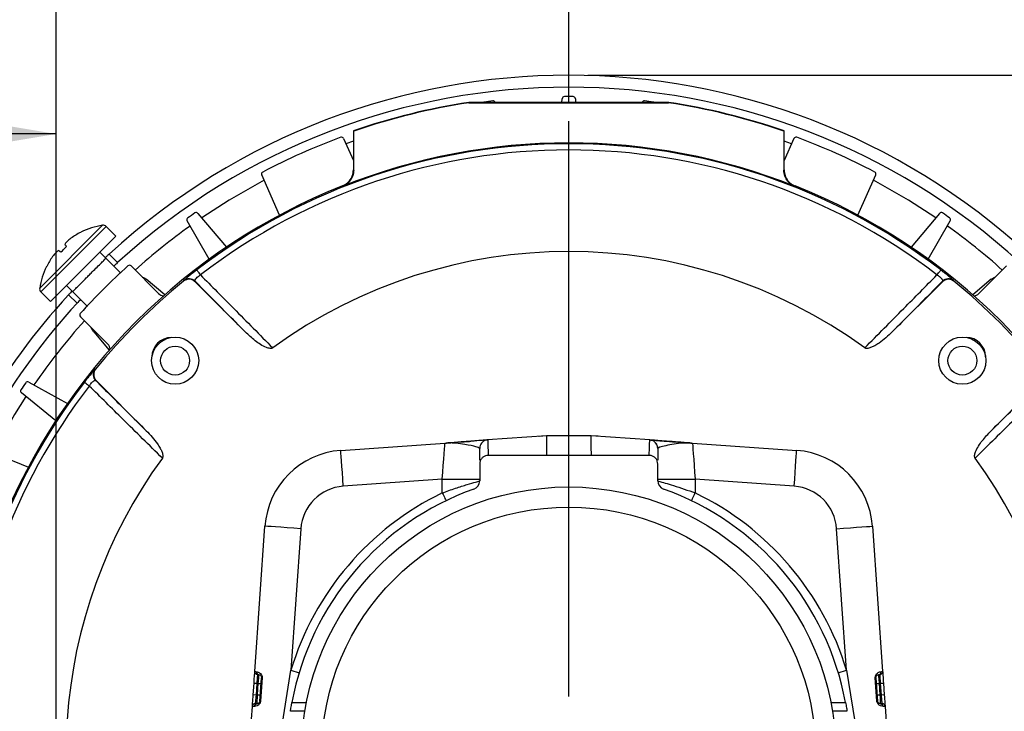
# Model space of a CAD drawing. Extents: x 0.2 to 21.7, y 0.2 to 16.8.
# Drawn here: x 17.6 to 20.2, y 9.3 to 11.1 of the extents above; entities that cross this region are included whole.
import ezdxf

# ---------------------------------------------------------------- set-up
doc = ezdxf.new("R2010")
doc.units = 0
doc.header["$MEASUREMENT"] = 0
doc.layers.get('0').update_dxf_attribs({"linetype": 'CONTINUOUS'})
doc.layers.add('OBJECT', color=7, linetype='CONTINUOUS')
doc.styles.add('SLDTEXTSTYLE2', font='TXT', dxfattribs={"width": 0.7})
doc.dimstyles.new('SLDDIMSTYLE0', dxfattribs={"dimtxt": 0.126628, "dimasz": 0.156, "dimexe": 0, "dimexo": 0.0625, "dimgap": 0.031657, "dimtad": 0, "dimtih": 1, "dimtoh": 1, "dimdec": 3, "dimlfac": 1.333333, "dimrnd": 1e-09, "dimzin": 12, "dimtxsty": 'SLDTEXTSTYLE2', "dimsah": 1, "dimcen": 0.09, "dimazin": 3, "dimtol": 1, "dimtp": 0.051, "dimtm": 0.051, "dimtfac": 1, "dimtdec": 3, "dimtofl": 0, "dimtmove": 0, "dimatfit": 3, "dimtolj": 1})
doc.dimstyles.new('SLDDIMSTYLE2', dxfattribs={"dimtxt": 0.126628, "dimasz": 0.156, "dimexe": 0, "dimexo": 0.0625, "dimgap": 0.031657, "dimtad": 0, "dimtih": 1, "dimtoh": 1, "dimlfac": 1.333333, "dimrnd": 1e-09, "dimzin": 4, "dimtxsty": 'SLDTEXTSTYLE2', "dimsah": 1, "dimcen": 0.09, "dimazin": 3, "dimtol": 1, "dimtp": 0.03, "dimtm": 0.03, "dimtfac": 1, "dimtofl": 0, "dimtmove": 0, "dimatfit": 3, "dimtolj": 1})
doc.dimstyles.new('SLDDIMSTYLE5', dxfattribs={"dimtxt": 0.126628, "dimasz": 0.156, "dimexe": 0, "dimexo": 0.0625, "dimgap": 0.031657, "dimtad": 0, "dimtih": 1, "dimtoh": 1, "dimdec": 3, "dimlfac": 1.333333, "dimrnd": 1e-09, "dimzin": 12, "dimtxsty": 'SLDTEXTSTYLE2', "dimsah": 1, "dimcen": 0.09, "dimazin": 3, "dimtfac": 1, "dimtdec": 3, "dimtofl": 0, "dimtmove": 0, "dimatfit": 3, "dimtolj": 1, "dimtzin": 12})
doc.dimstyles.new('SLDDIMSTYLE6', dxfattribs={"dimtxt": 0.126628, "dimasz": 0.156, "dimexe": 0, "dimexo": 0.0625, "dimgap": 0.031657, "dimtad": 0, "dimtih": 1, "dimtoh": 1, "dimlfac": 1.333333, "dimrnd": 1e-09, "dimzin": 12, "dimtxsty": 'SLDTEXTSTYLE2', "dimsah": 1, "dimcen": 0.09, "dimazin": 3, "dimtfac": 1, "dimtofl": 0, "dimtmove": 0, "dimatfit": 3, "dimtolj": 1, "dimtzin": 12})

# ---------------------------------------------------------------- blocks, each defined once
blk = doc.blocks.new('_D')
at = {"layer": 'OBJECT'}
for p, q in [((17.725, 8.5791), (17.725, 12.1918)), ((20.401, 8.5755), (20.401, 12.1918)), ((17.725, 12.0668), (18.5154, 12.0668)), ((20.401, 12.0668), (19.6422, 12.0668))]:
    blk.add_line(p, q, dxfattribs=at)
for points in [[(17.725, 12.0668), (17.881, 12.0408), (17.881, 12.0928)], [(20.401, 12.0668), (20.245, 12.0928), (20.245, 12.0408)]]:
    blk.add_solid(points, dxfattribs=at)
at = {"layer": 'OBJECT', "char_height": 0.125, "attachment_point": 1, "style": 'SLDTEXTSTYLE2'}
for s, insert in [('±.051', (19.0789, 12.1281)), ('3.568', (18.5779, 12.1281))]:
    blk.add_mtext(s, dxfattribs=dict(at, insert=insert))
blk = doc.blocks.new('_D_2')
at = {"layer": 'OBJECT'}
for p, q in [((16.6, 8.2576), (16.6, 10.9429)), ((17.725, 8.5791), (17.725, 10.9429)), ((16.6, 10.8179), (16.4334, 10.8179)), ((17.725, 10.8179), (16.6, 10.8179))]:
    blk.add_line(p, q, dxfattribs=at)
for points in [[(16.6, 10.8179), (16.756, 10.7919), (16.756, 10.8439)], [(17.725, 10.8179), (17.569, 10.8439), (17.569, 10.7919)]]:
    blk.add_solid(points, dxfattribs=at)
at = {"layer": 'OBJECT', "char_height": 0.125, "attachment_point": 1, "style": 'SLDTEXTSTYLE2'}
for s, insert in [('1.50', (15.5693, 10.8792)), ('±.03', (15.9701, 10.8792))]:
    blk.add_mtext(s, dxfattribs=dict(at, insert=insert))
blk = doc.blocks.new('_D_6')
at = {"layer": 'OBJECT'}
for p, q in [((17.725, 8.5791), (17.725, 11.7521)), ((19.063, 10.9011), (19.063, 11.7521)), ((17.725, 11.6271), (18.1267, 11.6271)), ((19.063, 11.6271), (18.675, 11.6271))]:
    blk.add_line(p, q, dxfattribs=at)
for centre, start, end in [((18.3501, 11.6146), 153.4349, 206.5651), ((18.4517, 11.6146), 333.4349, 26.5651)]:
    blk.add_arc(centre, 0.2233, start, end, dxfattribs=at)
for points in [[(17.725, 11.6271), (17.881, 11.6011), (17.881, 11.6531)], [(19.063, 11.6271), (18.907, 11.6531), (18.907, 11.6011)]]:
    blk.add_solid(points, dxfattribs=at)
at = {"layer": 'OBJECT', "insert": (18.1503, 11.6758, 0.8507), "char_height": 0.125, "attachment_point": 1, "style": 'SLDTEXTSTYLE2'}
blk.add_mtext('1.784', dxfattribs=at)
blk = doc.blocks.new('_D_7')
at = {"layer": 'OBJECT'}
for p, q in [((19.113, 10.9713), (21.1922, 10.9713)), ((21.0672, 10.9713), (21.0672, 8.7222)), ((21.0672, 6.7433), (21.0672, 8.4974)), ((20.5197, 6.7433), (21.1922, 6.7433))]:
    blk.add_line(p, q, dxfattribs=at)
for centre, start, end in [((21.0665, 8.5972), 153.4349, 206.5651), ((21.0679, 8.5972), 333.4349, 26.5651)]:
    blk.add_arc(centre, 0.2233, start, end, dxfattribs=at)
for points in [[(21.0672, 10.9713), (21.0412, 10.8153), (21.0932, 10.8153)], [(21.0672, 6.7433), (21.0932, 6.8993), (21.0412, 6.8993)]]:
    blk.add_solid(points, dxfattribs=at)
at = {"layer": 'OBJECT', "insert": (20.8667, 8.6585, 0.8507), "char_height": 0.125, "attachment_point": 1, "style": 'SLDTEXTSTYLE2'}
blk.add_mtext('5.64', dxfattribs=at)
blk = doc.blocks.new('SW_CENTERMARKSYMBOL_0')
at = {"layer": 'OBJECT', "color": 0}
blk.add_line((0, 0.15), (0, 1.6531), dxfattribs=at)

msp = doc.modelspace()

# ---------------------------------------------------------------- linework, layer by layer
at = {"color": 7, "linetype": 'CONTINUOUS'}
for p, q in [((18.802197, 10.899388), (18.802122, 10.90037)), ((19.323895, 10.90037), (18.802122, 10.90037)), ((18.802197, 10.899388), (19.32382, 10.899388)), ((19.044934, 10.90037), (19.045781, 10.910053)), ((19.080236, 10.910053), (19.081083, 10.90037)), ((19.32382, 10.899388), (19.323895, 10.90037)), ((18.501687, 10.825161), (18.500705, 10.825861)), ((18.500705, 10.825861), (18.500705, 10.723953)), ((18.501687, 10.723287), (18.501687, 10.825161)), ((19.62433, 10.825161), (19.625312, 10.825861)), ((19.62433, 10.825161), (19.62433, 10.723287)), ((19.625312, 10.723953), (19.625312, 10.825861)), ((18.475229, 10.805896), (18.500705, 10.748677)), ((19.650788, 10.805896), (19.625312, 10.748677)), ((18.308187, 10.605768), (18.26146, 10.71072)), ((19.81783, 10.605768), (19.864558, 10.71072)), ((18.473314, 10.681476), (18.47235, 10.682149)), ((19.653668, 10.682149), (19.652703, 10.681476)), ((18.124619, 10.490663), (18.066942, 10.590562)), ((18.095165, 10.610324), (18.169314, 10.521958)), ((20.030852, 10.610324), (19.956703, 10.521958)), ((20.001398, 10.490663), (20.059075, 10.590562)), ((17.880903, 10.550939), (17.855855, 10.575987)), ((17.880903, 10.550939), (17.710137, 10.380172)), ((17.893579, 10.454354), (17.854858, 10.493074)), ((17.863304, 10.503837), (17.885492, 10.481649)), ((17.920678, 10.472979), (17.992509, 10.401149)), ((20.205339, 10.472979), (20.133508, 10.401149)), ((18.008333, 10.397666), (17.960171, 10.438079)), ((20.165847, 10.438079), (20.117684, 10.397666)), ((20.165847, 10.438079), (20.176917, 10.444557)), ((18.087746, 10.432868), (18.087682, 10.431616)), ((18.087682, 10.431616), (18.218525, 10.300773)), ((19.907493, 10.300773), (20.038335, 10.431616)), ((20.038335, 10.431616), (20.038271, 10.432868)), ((17.685088, 10.40522), (17.710137, 10.380172)), ((17.757238, 10.397771), (17.779426, 10.375583)), ((17.768001, 10.406217), (17.806721, 10.367496)), ((17.859927, 10.268566), (17.788096, 10.340397)), ((17.822996, 10.300905), (17.816518, 10.311975)), ((17.822996, 10.300905), (17.863409, 10.252742)), ((17.653341, 10.169679), (17.754232, 10.113754)), ((17.82946, 10.173393), (17.828207, 10.173329)), ((17.960302, 10.042551), (17.82946, 10.173393)), ((20.296558, 10.173393), (20.165715, 10.042551)), ((17.723722, 10.06852), (17.634075, 10.141115)), ((19.004949, 10.029488), (18.851355, 10.018548)), ((19.121068, 10.029529), (19.004949, 10.029529)), ((19.274658, 10.01858), (19.121068, 10.029529)), ((19.139828, 10.027869), (19.121594, 10.029356)), ((18.467954, 9.990997), (18.739808, 10.010003)), ((18.798997, 10.014141), (18.74353, 10.010263)), ((18.850058, 10.018477), (18.851342, 10.018609)), ((19.274715, 10.018606), (19.275576, 10.018524)), ((19.382858, 10.010237), (19.377389, 10.010619)), ((19.386209, 10.010003), (19.658064, 9.990997)), ((17.545439, 9.990641), (17.652394, 9.947429)), ((19.004884, 9.978067), (18.853009, 9.978067)), ((19.121134, 9.978067), (19.004884, 9.978067)), ((19.273009, 9.978067), (19.121134, 9.978067)), ((18.830509, 9.955566), (18.830509, 9.911356)), ((19.295509, 9.911356), (19.295509, 9.955566)), ((18.733009, 9.915549), (18.474492, 9.897475)), ((18.733009, 9.915549), (18.830509, 9.915549)), ((18.733009, 9.879907), (18.733009, 9.915549)), ((19.295509, 9.915549), (19.393009, 9.915549)), ((19.393009, 9.915549), (19.393009, 9.879907)), ((19.651525, 9.897475), (19.393009, 9.915549)), ((18.243524, 9.413303), (18.270079, 9.793122)), ((19.855939, 9.793122), (19.882493, 9.413303)), ((18.3636, 9.786583), (18.337739, 9.416676)), ((19.788278, 9.416676), (19.762417, 9.786583)), ((18.310973, 9.250644), (18.337739, 9.416676)), ((18.337739, 9.416676), (18.359282, 9.410183)), ((19.766736, 9.410183), (19.788278, 9.416676)), ((19.788278, 9.416676), (19.815044, 9.250644)), ((18.239262, 9.35234), (18.241432, 9.383372)), ((18.241432, 9.383372), (18.248913, 9.382849)), ((18.248913, 9.382849), (18.246744, 9.351817)), ((18.25265, 9.382522), (18.248913, 9.382849)), ((18.25435, 9.404959), (18.250352, 9.405309)), ((18.250503, 9.351817), (18.25265, 9.382522)), ((18.256936, 9.336294), (18.261178, 9.396964)), ((18.262804, 9.396851), (18.258563, 9.33618)), ((18.262804, 9.396851), (18.261178, 9.396964)), ((19.864839, 9.396964), (19.863213, 9.396851)), ((19.867455, 9.33618), (19.863213, 9.396851)), ((19.864839, 9.396964), (19.869081, 9.336294)), ((19.875665, 9.405309), (19.871667, 9.404959)), ((19.877104, 9.382849), (19.873367, 9.382522)), ((19.873367, 9.382522), (19.875514, 9.351817)), ((19.877104, 9.382849), (19.884585, 9.383372)), ((19.879273, 9.351817), (19.877104, 9.382849)), ((19.884585, 9.383372), (19.886755, 9.35234)), ((18.246744, 9.351817), (18.239262, 9.35234)), ((18.246744, 9.351817), (18.250503, 9.351817)), ((18.256936, 9.336294), (18.258563, 9.33618)), ((19.867455, 9.33618), (19.869081, 9.336294)), ((19.875514, 9.351817), (19.879273, 9.351817)), ((19.886755, 9.35234), (19.879273, 9.351817)), ((18.232536, 9.256127), (18.237165, 9.32234)), ((18.242389, 9.322311), (18.237165, 9.32234)), ((18.244647, 9.329317), (18.249454, 9.329317)), ((18.374578, 9.310181), (18.33661, 9.310181)), ((19.789408, 9.310181), (19.751439, 9.310181)), ((19.876563, 9.329317), (19.881371, 9.329317)), ((19.888852, 9.32234), (19.883628, 9.322311)), ((19.888852, 9.32234), (19.893481, 9.256127))]:
    msp.add_line(p, q, dxfattribs=at)
at = {"color": 8, "linetype": 'CONTINUOUS'}
for p, q in [((18.500705, 10.799066), (18.481355, 10.792138)), ((19.644662, 10.792138), (19.625312, 10.799066)), ((17.846185, 10.57915), (17.681925, 10.41489)), ((17.855855, 10.575987), (17.685088, 10.40522)), ((19.03324, 10.029529), (19.004948, 10.028539)), ((19.121069, 10.028539), (19.102179, 10.029529)), ((18.840336, 10.017599), (18.85141, 10.018561)), ((18.34044, 9.332677), (18.378621, 9.332677)), ((19.747396, 9.332677), (19.785577, 9.332677))]:
    msp.add_line(p, q, dxfattribs=at)
at = {"color": 7, "linetype": 'CONTINUOUS', "flags": 128}
for points in [[(18.500705, 10.723953), (18.501104, 10.723682), (18.501687, 10.723287)], [(19.62433, 10.723287), (19.624913, 10.723682), (19.625312, 10.723953)], [(17.731719, 10.51377), (17.732231, 10.513324), (17.732796, 10.512833), (17.733412, 10.512297), (17.734079, 10.511716), (17.734798, 10.511091), (17.735568, 10.510421), (17.736389, 10.509707), (17.73726, 10.508949)], [(17.752127, 10.523815), (17.751369, 10.524687), (17.750654, 10.525507), (17.749985, 10.526277), (17.749359, 10.526996), (17.748778, 10.527664), (17.748242, 10.528279), (17.747751, 10.528844), (17.747306, 10.529356)], [(17.854858, 10.493074), (17.846903, 10.501029), (17.838949, 10.508984)], [(18.101758, 10.449577), (18.099722, 10.452228), (18.097834, 10.454686), (18.096141, 10.456891), (18.094685, 10.458786), (18.093504, 10.460324), (18.092627, 10.461466), (18.092076, 10.462183), (18.091866, 10.462457)], [(20.024259, 10.449577), (20.026295, 10.452228), (20.028183, 10.454686), (20.029876, 10.456891), (20.031332, 10.458786), (20.032513, 10.460324), (20.03339, 10.461466), (20.033941, 10.462183), (20.034152, 10.462457)], [(17.752091, 10.422127), (17.760046, 10.414172), (17.768001, 10.406217)], [(18.057572, 10.433155), (18.057634, 10.434217), (18.057645, 10.434414)], [(20.068372, 10.434414), (20.068434, 10.433352), (20.068445, 10.433155)], [(17.826661, 10.20343), (17.827724, 10.203492), (17.827921, 10.203503)], [(17.798618, 10.16921), (17.798892, 10.168999), (17.799609, 10.168448), (17.800751, 10.167571), (17.802289, 10.16639), (17.804184, 10.164934), (17.806389, 10.163241), (17.808847, 10.161353), (17.811498, 10.159317)], [(19.004781, 10.029381), (18.98538, 10.027794), (18.984892, 10.027748)], [(18.733009, 9.915549), (18.734335, 9.933976), (18.735611, 9.951695), (18.736786, 9.968025), (18.737817, 9.982338), (18.738662, 9.994084), (18.739291, 10.002813), (18.739678, 10.008188), (18.739808, 10.010003)], [(19.386209, 10.010003), (19.386339, 10.008188), (19.386726, 10.002813), (19.387355, 9.994084), (19.3882, 9.982338), (19.389231, 9.968025), (19.390406, 9.951695), (19.391682, 9.933976), (19.393009, 9.915549)], [(18.474492, 9.897475), (18.473216, 9.91572), (18.47199, 9.933264), (18.470859, 9.949433), (18.469869, 9.963605), (18.469055, 9.975235), (18.468451, 9.983878), (18.468079, 9.9892), (18.467954, 9.990997)], [(19.651525, 9.897475), (19.652801, 9.91572), (19.654027, 9.933264), (19.655158, 9.949433), (19.656149, 9.963605), (19.656962, 9.975235), (19.657566, 9.983878), (19.657938, 9.9892), (19.658064, 9.990997)], [(18.733009, 9.879907), (18.734921, 9.875956), (18.73676, 9.872157), (18.738454, 9.868655), (18.73994, 9.865586), (18.741159, 9.863067), (18.742064, 9.861196), (18.742622, 9.860043), (18.742811, 9.859654)], [(19.383207, 9.859654), (19.383395, 9.860043), (19.383953, 9.861196), (19.384859, 9.863067), (19.386078, 9.865586), (19.387563, 9.868655), (19.389258, 9.872157), (19.391096, 9.875956), (19.393009, 9.879907)], [(18.3636, 9.786583), (18.345355, 9.787859), (18.327811, 9.789085), (18.311642, 9.790216), (18.29747, 9.791207), (18.28584, 9.79202), (18.277197, 9.792624), (18.271876, 9.792996), (18.270079, 9.793122)], [(19.762417, 9.786583), (19.780662, 9.787859), (19.798206, 9.789085), (19.814375, 9.790216), (19.828547, 9.791207), (19.840177, 9.79202), (19.84882, 9.792624), (19.854142, 9.792996), (19.855939, 9.793122)], [(18.241432, 9.383372), (18.24184, 9.389211), (18.242233, 9.394826), (18.242594, 9.400001), (18.242911, 9.404536), (18.243172, 9.408259), (18.243365, 9.411025), (18.243484, 9.412728), (18.243524, 9.413303)], [(18.243524, 9.413303), (18.244011, 9.413261), (18.245464, 9.413136), (18.24787, 9.412929)], [(19.878147, 9.412929), (19.880553, 9.413136), (19.882007, 9.413261), (19.882493, 9.413303)], [(19.882493, 9.413303), (19.882525, 9.412848), (19.882619, 9.411498), (19.882773, 9.409293), (19.882982, 9.406301), (19.88324, 9.402611), (19.883539, 9.398337), (19.88387, 9.393609), (19.884222, 9.388569), (19.884585, 9.383372)], [(18.250352, 9.405309), (18.250325, 9.404877), (18.250243, 9.403599), (18.25011, 9.401523), (18.249931, 9.39873), (18.249713, 9.395327), (18.249464, 9.391444), (18.249194, 9.38723), (18.248913, 9.382849)], [(18.25265, 9.382522), (18.252981, 9.386899), (18.2533, 9.391108), (18.253594, 9.394987), (18.253852, 9.398387), (18.254063, 9.401178), (18.25422, 9.403251), (18.254317, 9.404528), (18.25435, 9.404959)], [(18.25265, 9.382522), (18.254109, 9.38242), (18.255513, 9.382322), (18.256806, 9.382231), (18.25794, 9.382152), (18.258871, 9.382087), (18.259562, 9.382038), (18.259988, 9.382009), (18.260131, 9.381999)], [(19.865886, 9.381999), (19.866029, 9.382009), (19.866455, 9.382038), (19.867147, 9.382087), (19.868077, 9.382152), (19.869211, 9.382231), (19.870504, 9.382322), (19.871908, 9.38242), (19.873367, 9.382522)], [(19.871667, 9.404959), (19.871693, 9.404618), (19.87177, 9.403606), (19.871895, 9.401953), (19.872065, 9.39971), (19.872275, 9.396944), (19.872517, 9.39374), (19.872786, 9.390196), (19.873072, 9.386418), (19.873367, 9.382522)], [(19.877104, 9.382849), (19.876854, 9.386749), (19.876612, 9.39053), (19.876384, 9.394079), (19.876179, 9.397286), (19.876001, 9.400054), (19.875858, 9.4023), (19.875752, 9.403954), (19.875687, 9.404967), (19.875665, 9.405309)], [(18.237165, 9.32234), (18.237205, 9.322916), (18.237324, 9.324623), (18.237518, 9.327396), (18.237779, 9.331126), (18.238097, 9.335673), (18.23846, 9.340859), (18.238853, 9.346487), (18.239262, 9.35234)], [(18.246744, 9.351817), (18.246335, 9.347427), (18.245941, 9.343206), (18.245579, 9.339316), (18.245261, 9.335907), (18.245, 9.333109), (18.244806, 9.331029), (18.244687, 9.329749), (18.244647, 9.329317)], [(18.249454, 9.329317), (18.249475, 9.329749), (18.249534, 9.331029), (18.249631, 9.333109), (18.249762, 9.335907), (18.24992, 9.339316), (18.250102, 9.343206), (18.250298, 9.347427), (18.250503, 9.351817)], [(18.257985, 9.351294), (18.257841, 9.351304), (18.257415, 9.351333), (18.256724, 9.351382), (18.255793, 9.351447), (18.25466, 9.351526), (18.253366, 9.351616), (18.251963, 9.351715), (18.250503, 9.351817)], [(19.875514, 9.351817), (19.874054, 9.351715), (19.872651, 9.351616), (19.871357, 9.351526), (19.870224, 9.351447), (19.869293, 9.351382), (19.868602, 9.351333), (19.868176, 9.351304), (19.868032, 9.351294)], [(19.875514, 9.351817), (19.875719, 9.347427), (19.875915, 9.343206), (19.876097, 9.339316), (19.876256, 9.335907), (19.876386, 9.333109), (19.876483, 9.331029), (19.876543, 9.329749), (19.876563, 9.329317)], [(19.881371, 9.329317), (19.88133, 9.329749), (19.881211, 9.331029), (19.881017, 9.333109), (19.880756, 9.335907), (19.880439, 9.339316), (19.880076, 9.343206), (19.879682, 9.347427), (19.879273, 9.351817)], [(19.886755, 9.35234), (19.887164, 9.346487), (19.887558, 9.340859), (19.88792, 9.335673), (19.888238, 9.331126), (19.888499, 9.327396), (19.888693, 9.324623), (19.888812, 9.322916), (19.888852, 9.32234)]]:
    msp.add_lwpolyline(points, dxfattribs=at)
at = {"color": 8, "linetype": 'CONTINUOUS', "flags": 128}
for points in [[(18.267585, 10.696962), (18.176394, 10.64489), (18.104981, 10.598627)], [(20.021036, 10.598627), (19.949623, 10.64489), (19.858432, 10.696962)], [(17.645942, 10.131505), (17.616185, 10.084681), (17.559598, 9.984921)]]:
    msp.add_lwpolyline(points, dxfattribs=at)
at = {"color": 7, "linetype": 'CONTINUOUS'}
for centre, radius in [((18.035494, 10.225581), 0.0615), ((20.090523, 10.225581), 0.0615), ((18.035494, 10.225581), 0.0378), ((20.090523, 10.225581), 0.0378), ((19.063009, 9.198067), 0.6975), ((19.063009, 9.198067), 0.645)]:
    msp.add_circle(centre, radius, dxfattribs=at)
for centre, radius, start, end in [((19.063009, 9.198067), 1.773225, 47.424095, 132.575905), ((19.063009, 9.198067), 1.741875, 47.46775, 132.53225), ((19.063009, 9.198067), 1.722179, 98.713059, 109.05691), ((19.063009, 9.198067), 1.721197, 98.715549, 109.033623), ((18.843268, 10.895402), 0.006, 97.376618, 124.095588), ((19.063009, 9.198067), 1.7175, 96.623382, 97.376618), ((18.8656, 10.898144), 0.006, 21.78307, 96.623382), ((19.051759, 10.90953), 0.006, 90.376618, 175), ((19.063009, 9.198067), 1.7175, 89.623382, 90.376618), ((19.074259, 10.90953), 0.006, 5, 89.623382), ((19.260417, 10.898144), 0.006, 83.376618, 158.21693), ((19.063009, 9.198067), 1.7175, 82.623382, 83.376618), ((19.28275, 10.895402), 0.006, 55.904412, 82.623382), ((19.063009, 9.198067), 1.721197, 70.966377, 81.284451), ((19.063009, 9.198067), 1.722179, 70.94309, 81.286941), ((19.063009, 9.198067), 1.7175, 110.28145, 117.71855), ((18.469748, 10.803456), 0.006, 24, 110.28145), ((19.656269, 10.803456), 0.006, 69.71855, 156), ((19.063009, 9.198067), 1.7175, 62.28145, 69.71855), ((19.063009, 9.198067), 1.594303, 52.473141, 127.526859), ((19.063009, 9.198067), 1.578063, 52.473141, 127.526859), ((19.063009, 9.198067), 1.596322, 68.320886, 111.679114), ((18.266941, 10.71316), 0.006, 117.71855, 204), ((19.859076, 10.71316), 0.006, 336, 62.28145), ((19.063009, 9.198067), 1.597304, 111.702361, 158.297639), ((19.063009, 9.198067), 1.597304, 21.702361, 68.297639), ((18.072138, 10.593562), 0.006, 125.376618, 210), ((19.063009, 9.198067), 1.7175, 124.623382, 125.376618), ((18.090569, 10.606468), 0.006, 40, 124.623382), ((20.035448, 10.606468), 0.006, 55.376618, 140), ((19.063009, 9.198067), 1.7175, 54.623382, 55.376618), ((20.053879, 10.593562), 0.006, 330, 54.623382), ((17.87613, 10.384945), 0.1965, 98.765382, 116.080088), ((17.8479, 10.568032), 0.01125, 45, 98.765382), ((17.851519, 10.428463), 0.146505, 126.869047, 132.59023), ((17.876632, 10.38446), 0.196876, 116.385941, 125.032116), ((17.758676, 10.469384), 0.05193, 121.271494, 130.785942), ((17.791691, 10.502399), 0.05193, 139.214058, 148.728506), ((17.876615, 10.384443), 0.196876, 144.967884, 153.614059), ((17.832612, 10.409556), 0.146505, 137.40977, 143.130953), ((19.063009, 9.198067), 1.3125, 53.930417, 126.069583), ((17.87613, 10.384945), 0.1965, 153.937724, 171.234618), ((19.063009, 9.198067), 1.7175, 132.06111, 137.93889), ((17.916436, 10.468737), 0.006, 45, 132.06111), ((18.071838, 10.41695), 0.022504, 45.018013, 129.098999), ((20.054179, 10.41695), 0.022504, 50.901001, 134.981987), ((17.693043, 10.413175), 0.01125, 171.234618, 225), ((19.063009, 9.198067), 1.592591, 129.147682, 140.852318), ((19.063009, 9.198067), 1.592591, 39.147682, 50.852318), ((19.063009, 9.198067), 1.773225, 137.424095, 162.651347), ((18.008419, 10.417059), 0.0225, 225, 261.490349), ((20.117598, 10.417059), 0.0225, 278.509651, 315), ((19.063009, 9.198067), 1.741875, 137.46775, 162.328918), ((17.792338, 10.34464), 0.006, 137.93889, 225), ((18.025816, 10.23526), 0.051, 90.389772, 180), ((20.100202, 10.23526), 0.051, 0.389771, 89.610229), ((17.844017, 10.252656), 0.0225, 8.509651, 45), ((17.844126, 10.189237), 0.022504, 140.901001, 224.981987), ((19.063009, 9.198067), 1.7175, 145.623382, 146.376618), ((17.650432, 10.164431), 0.006, 61, 145.623382), ((17.637851, 10.145778), 0.006, 146.376618, 231), ((18.733009, 10.107265), 0.0975, 273.999208, 275.769874), ((18.745056, 9.988023), 0.02235, 93.991559, 95.766988), ((18.853009, 9.996171), 0.0225, 103.309332, 180.042665), ((19.273009, 9.996171), 0.0225, 359.957186, 76.682293), ((19.273009, 9.996118), 0.0225, 0.00011, 41.438399), ((19.380961, 9.988023), 0.02235, 84.233012, 86.008441), ((19.393009, 10.107265), 0.0975, 264.230125, 266.000792), ((18.482827, 9.778248), 0.213268, 93.999208, 176.000792), ((19.64319, 9.778248), 0.213268, 3.999208, 86.000792), ((19.063009, 9.198067), 1.3125, 143.930417, 208.266894), ((19.063009, 9.198067), 1.3125, 331.57778, 36.069583), ((18.482827, 9.778248), 0.119518, 93.999208, 176.000792), ((18.808009, 9.911356), 0.0225, 289.671911, 0), ((19.318009, 9.911356), 0.0225, 180, 250.328089), ((19.64319, 9.778248), 0.119518, 3.999208, 86.000792), ((19.063009, 9.198067), 0.7575, 115.826252, 163.226206), ((19.063009, 9.198067), 0.735, 109.671911, 169.447069), ((19.063009, 9.198067), 0.735, 10.552931, 70.328089), ((19.063009, 9.198067), 0.7575, 16.773794, 64.173748), ((18.251006, 9.41278), 0.0075, 176.000792, 265), ((18.255162, 9.412239), 0.007325, 174.591373, 263.632996), ((19.870855, 9.412239), 0.007325, 276.367004, 5.408627), ((19.875011, 9.41278), 0.0075, 275, 3.999208), ((18.244647, 9.321817), 0.0075, 90, 176.000792), ((18.249651, 9.322052), 0.007267, 91.550879, 177.963061), ((19.063009, 9.198067), 0.735, 171.226068, 171.289099), ((19.063009, 9.198067), 0.735, 8.710901, 8.773932), ((19.876366, 9.322052), 0.007267, 2.036939, 88.449121), ((19.881371, 9.321817), 0.0075, 3.999208, 90)]:
    msp.add_arc(centre, radius, start, end, dxfattribs=at)
at = {"color": 8, "linetype": 'CONTINUOUS'}
for radius, start, end in [(1.696875, 125.626635, 131.832875), (1.696875, 48.167125, 54.373365), (1.696875, 138.167125, 145.373365), (1.594303, 142.473141, 212.940235), (1.578063, 142.473141, 212.018706)]:
    msp.add_arc((19.063009, 9.198067), radius, start, end, dxfattribs=at)
at = {"color": 7, "linetype": 'CONTINUOUS'}
for points, knots in [([(18.47235, 10.682149), (18.47687, 10.684482), (18.485911, 10.689149), (18.495501, 10.70133), (18.500144, 10.713513), (18.50056, 10.721254), (18.500705, 10.723953)], [0, 0, 0, 0, 0.28288025, 0.56576229, 0.84862295, 1, 1, 1, 1]), ([(18.501687, 10.723287), (18.50119, 10.718224), (18.500198, 10.708098), (18.492426, 10.694683), (18.48282, 10.685861), (18.475774, 10.682611), (18.473314, 10.681476)], [0, 0, 0, 0, 0.28278385, 0.56556952, 0.84833508, 1, 1, 1, 1]), ([(19.652703, 10.681476), (19.648181, 10.683808), (19.639138, 10.688471), (19.629543, 10.700648), (19.624893, 10.712835), (19.624476, 10.720582), (19.62433, 10.723287)], [0, 0, 0, 0, 0.28278435, 0.56557039, 0.84833489, 1, 1, 1, 1]), ([(19.625312, 10.723953), (19.625809, 10.71889), (19.626801, 10.708764), (19.634573, 10.695349), (19.644175, 10.686531), (19.651214, 10.683282), (19.653668, 10.682149)], [0, 0, 0, 0, 0.28288215, 0.56576392, 0.8486242, 1, 1, 1, 1]), ([(17.789137, 10.560826), (17.78933, 10.561019), (17.789691, 10.561379), (17.78972, 10.561409), (17.789734, 10.561423)], [0, 0, 0, 0, 0.5363314, 1, 1, 1, 1]), ([(17.73726, 10.508949), (17.738582, 10.51027), (17.741226, 10.512914), (17.746213, 10.517902), (17.749833, 10.521522), (17.752127, 10.523815)], [0, 0, 0, 0, 0.268203149, 0.536403931, 1, 1, 1, 1]), ([(17.863304, 10.503837), (17.862846, 10.503423), (17.862077, 10.502727), (17.856415, 10.497461), (17.854125, 10.495331)], [0, 0, 0, 0, 0.595512393, 1, 1, 1, 1]), ([(17.699653, 10.471342), (17.699646, 10.471335), (17.699554, 10.471243), (17.699915, 10.471604), (17.700249, 10.471938)], [0, 0, 0, 0, 0.075180318, 1, 1, 1, 1]), ([(17.885492, 10.481649), (17.885005, 10.481208), (17.884143, 10.480429), (17.878129, 10.474842), (17.875517, 10.472416)], [0, 0, 0, 0, 0.56572667, 1, 1, 1, 1]), ([(18.091866, 10.462457), (18.089912, 10.460949), (18.084062, 10.456435), (18.074587, 10.44891), (18.065257, 10.441251), (18.058867, 10.435769), (18.058052, 10.434865), (18.057645, 10.434414)], [0, 0, 0, 0, 0.10642929, 0.31861841, 0.54085605, 0.7709566, 1, 1, 1, 1]), ([(20.068372, 10.434414), (20.06832, 10.434499), (20.068214, 10.43467), (20.067315, 10.435539), (20.065645, 10.43704), (20.06299, 10.43933), (20.059548, 10.442226), (20.055464, 10.445597), (20.050728, 10.449441), (20.045536, 10.453587), (20.039948, 10.457985), (20.036102, 10.460953), (20.034152, 10.462457)], [0, 0, 0, 0, 0.08093282, 0.16302701, 0.26826254, 0.37627902, 0.47846312, 0.58339768, 0.68595037, 0.79142224, 0.89425681, 1, 1, 1, 1]), ([(17.949718, 10.443939), (17.952062, 10.443057), (17.955858, 10.441627), (17.958977, 10.439061), (17.960171, 10.438079)], [0, 0, 0, 0, 0.61739105, 1, 1, 1, 1]), ([(18.087682, 10.431616), (18.085718, 10.433228), (18.081789, 10.436454), (18.074281, 10.438477), (18.06664, 10.438044), (18.061009, 10.43575), (18.058285, 10.433693), (18.057572, 10.433155)], [0, 0, 0, 0, 0.2296454, 0.45929355, 0.68891324, 0.91852077, 1, 1, 1, 1]), ([(18.087746, 10.432868), (18.087433, 10.433593), (18.086819, 10.435015), (18.088776, 10.4388), (18.092822, 10.443205), (18.097602, 10.446976), (18.100712, 10.448923), (18.101758, 10.449577)], [0, 0, 0, 0, 0.2440677, 0.47884188, 0.69517079, 0.897416, 1, 1, 1, 1]), ([(18.101758, 10.449577), (18.130685, 10.420329), (18.193515, 10.356803), (18.256347, 10.293254), (18.290251, 10.258964)], [0, 0, 0, 0, 0.46040348, 1, 1, 1, 1]), ([(19.835766, 10.258964), (19.86967, 10.293254), (19.932503, 10.356803), (19.995332, 10.42033), (20.024259, 10.449577)], [0, 0, 0, 0, 0.53959942, 1, 1, 1, 1]), ([(20.024259, 10.449577), (20.024762, 10.449269), (20.026292, 10.44833), (20.028277, 10.44697), (20.030128, 10.445579), (20.031872, 10.444176), (20.033441, 10.442772), (20.0348, 10.441404), (20.035713, 10.440399), (20.036511, 10.439427), (20.037197, 10.43849), (20.037771, 10.437584), (20.038226, 10.436724), (20.038557, 10.435912), (20.03876, 10.435163), (20.038829, 10.434534), (20.038789, 10.433855), (20.038612, 10.433306), (20.038357, 10.432978), (20.038271, 10.432868)], [0, 0, 0, 0, 0.04889126, 0.14877818, 0.199981, 0.24869428, 0.34833474, 0.39939902, 0.44971321, 0.50043585, 0.55237175, 0.60469077, 0.65904423, 0.71376265, 0.76953833, 0.82564483, 0.86891417, 0.95607925, 1, 1, 1, 1]), ([(20.068445, 10.433155), (20.066327, 10.434559), (20.062089, 10.437367), (20.054414, 10.438614), (20.046857, 10.437404), (20.04149, 10.434547), (20.03899, 10.432224), (20.038335, 10.431616)], [0, 0, 0, 0, 0.22964596, 0.45929453, 0.68891272, 0.91851983, 1, 1, 1, 1]), ([(18.218525, 10.300773), (18.201974, 10.31749), (18.158378, 10.361524), (18.114788, 10.405554), (18.087746, 10.432868)], [0, 0, 0, 0, 0.3796339, 1, 1, 1, 1]), ([(20.038271, 10.432868), (20.011229, 10.405554), (19.967639, 10.361525), (19.924043, 10.31749), (19.907493, 10.300773)], [0, 0, 0, 0, 0.620361915, 1, 1, 1, 1]), ([(17.766483, 10.407734), (17.764946, 10.406091), (17.75989, 10.400684), (17.757587, 10.398148), (17.757306, 10.397844), (17.757238, 10.397771)], [0, 0, 0, 0, 0.249242434, 0.81977826, 1, 1, 1, 1]), ([(17.788664, 10.385553), (17.787128, 10.383908), (17.782076, 10.378498), (17.779775, 10.37596), (17.779494, 10.375656), (17.779426, 10.375583)], [0, 0, 0, 0, 0.24919014, 0.81972892, 1, 1, 1, 1]), ([(18.290251, 10.258964), (18.289393, 10.258506), (18.287344, 10.257413), (18.281476, 10.257358), (18.265994, 10.262206), (18.243783, 10.277247), (18.226999, 10.292879), (18.218525, 10.300773)], [0, 0, 0, 0, 0.03357393, 0.08009358, 0.19861702, 0.59535117, 1, 1, 1, 1]), ([(19.907493, 10.300773), (19.896439, 10.29048), (19.88213, 10.277155), (19.862984, 10.265054), (19.853363, 10.260232), (19.846066, 10.257721), (19.840517, 10.257338), (19.837616, 10.257834), (19.836248, 10.258669), (19.835766, 10.258964)], [0, 0, 0, 0, 0.52466028, 0.67918822, 0.78710521, 0.90009992, 0.94440438, 0.98041088, 1, 1, 1, 1]), ([(17.826661, 10.20343), (17.826405, 10.20322), (17.825815, 10.202736), (17.822028, 10.198417), (17.815671, 10.190792), (17.807537, 10.180717), (17.801594, 10.173049), (17.798618, 10.16921)], [0, 0, 0, 0, 0.16324624, 0.37646779, 0.583545, 0.79149165, 1, 1, 1, 1]), ([(17.827921, 10.203503), (17.826516, 10.201385), (17.823708, 10.197147), (17.822462, 10.189472), (17.823671, 10.181915), (17.826528, 10.176548), (17.828851, 10.174048), (17.82946, 10.173393)], [0, 0, 0, 0, 0.22964596, 0.45929453, 0.68891272, 0.91851983, 1, 1, 1, 1]), ([(17.811498, 10.159317), (17.812816, 10.161352), (17.81545, 10.165417), (17.819812, 10.170199), (17.823708, 10.173184), (17.826606, 10.174186), (17.827717, 10.173592), (17.828207, 10.173329)], [0, 0, 0, 0, 0.19977682, 0.39899012, 0.60416811, 0.82519924, 1, 1, 1, 1]), ([(18.002111, 9.970824), (17.967821, 10.004728), (17.904272, 10.067561), (17.840746, 10.13039), (17.811498, 10.159317)], [0, 0, 0, 0, 0.53959942, 1, 1, 1, 1]), ([(17.828207, 10.173329), (17.855521, 10.146287), (17.899551, 10.102697), (17.943585, 10.059101), (17.960302, 10.042551)], [0, 0, 0, 0, 0.620361915, 1, 1, 1, 1]), ([(20.314519, 10.159317), (20.285271, 10.13039), (20.221745, 10.067561), (20.158196, 10.004728), (20.123906, 9.970824)], [0, 0, 0, 0, 0.46040348, 1, 1, 1, 1]), ([(20.165715, 10.042551), (20.182432, 10.059101), (20.226466, 10.102697), (20.270495, 10.146287), (20.29781, 10.173329)], [0, 0, 0, 0, 0.3796339, 1, 1, 1, 1]), ([(17.960302, 10.042551), (17.970595, 10.031497), (17.98392, 10.017188), (17.996021, 9.998042), (18.000844, 9.988421), (18.003354, 9.981124), (18.003737, 9.975575), (18.003242, 9.972674), (18.002406, 9.971306), (18.002111, 9.970824)], [0, 0, 0, 0, 0.52466028, 0.67918822, 0.78710521, 0.90009992, 0.94440438, 0.98041088, 1, 1, 1, 1]), ([(20.123906, 9.970824), (20.123448, 9.971682), (20.122355, 9.973731), (20.1223, 9.9796), (20.127148, 9.995081), (20.142189, 10.017292), (20.157821, 10.034076), (20.165715, 10.042551)], [0, 0, 0, 0, 0.03357393, 0.08009358, 0.19861702, 0.59535117, 1, 1, 1, 1]), ([(18.830509, 9.996118), (18.828317, 9.997587), (18.823599, 10.000751), (18.79604, 10.00618), (18.772158, 10.009678), (18.757365, 10.010502), (18.749117, 10.010541), (18.744092, 10.01034), (18.742872, 10.010265), (18.742822, 10.01026), (18.742811, 10.010259)], [0, 0, 0, 0, 0.26735037, 0.57564548, 0.78035216, 0.88485538, 0.93692579, 0.99148412, 0.99803216, 1, 1, 1, 1]), ([(18.80754, 10.015058), (18.801971, 10.014636), (18.78641, 10.01346), (18.765185, 10.011902), (18.749897, 10.010791), (18.747521, 10.010617), (18.747423, 10.01061)], [0, 0, 0, 0, 0.31583186, 0.88244683, 0.99515435, 1, 1, 1, 1]), ([(18.850115, 10.018424), (18.85011, 10.018423), (18.850079, 10.01842), (18.846763, 10.018112), (18.837092, 10.017327), (18.822966, 10.016215), (18.810972, 10.015315), (18.80754, 10.015058)], [0, 0, 0, 0, 0.03801062, 0.21413621, 0.51097153, 0.86004722, 1, 1, 1, 1]), ([(19.369771, 10.011253), (19.36963, 10.011263), (19.356855, 10.012196), (19.333416, 10.01392), (19.305579, 10.016023), (19.286126, 10.017544), (19.28027, 10.018041), (19.277479, 10.018278)], [0, 0, 0, 0, 0.003289886, 0.299304261, 0.558499866, 0.789508256, 1, 1, 1, 1]), ([(19.383207, 10.010259), (19.383143, 10.010264), (19.382942, 10.010278), (19.380461, 10.010411), (19.368986, 10.010743), (19.341692, 10.008649), (19.309769, 10.00221), (19.296328, 9.998147), (19.29566, 9.996493), (19.295509, 9.996118)], [0, 0, 0, 0, 0.00643791, 0.02013696, 0.0762295, 0.29033156, 0.6946633, 0.93078277, 1, 1, 1, 1]), ([(19.369771, 10.011254), (19.370802, 10.011178), (19.374477, 10.010908), (19.378895, 10.010588), (19.382156, 10.010348), (19.382434, 10.010325), (19.382517, 10.010318)], [0, 0, 0, 0, 0.22864506, 0.81441844, 0.94465173, 1, 1, 1, 1]), ([(19.378253, 10.010634), (19.377687, 10.010675), (19.375074, 10.010867), (19.3721, 10.011084), (19.369771, 10.011253)], [0, 0, 0, 0, 0.21677307, 1, 1, 1, 1]), ([(18.830509, 9.965884), (18.830509, 9.973867), (18.830509, 9.989794), (18.830509, 9.993652), (18.830509, 9.995577)], [0, 0, 0, 0, 0.50115606, 1, 1, 1, 1]), ([(18.853009, 9.978067), (18.850479, 9.977818), (18.84542, 9.97732), (18.838678, 9.973441), (18.833589, 9.967732), (18.830893, 9.961405), (18.830618, 9.957225), (18.830509, 9.955566)], [0, 0, 0, 0, 0.21468368, 0.4293668, 0.64405501, 0.85874926, 1, 1, 1, 1]), ([(19.295509, 9.955566), (19.29526, 9.958095), (19.294762, 9.963155), (19.290883, 9.969898), (19.285173, 9.974987), (19.278847, 9.977683), (19.274667, 9.977957), (19.273009, 9.978067)], [0, 0, 0, 0, 0.21470427, 0.42940843, 0.64410864, 0.85880136, 1, 1, 1, 1]), ([(19.295509, 9.995577), (19.295509, 9.993651), (19.295509, 9.98979), (19.295509, 9.973866), (19.295509, 9.965884)], [0, 0, 0, 0, 0.49869674, 1, 1, 1, 1]), ([(18.733009, 9.879907), (18.744611, 9.884098), (18.767991, 9.892543), (18.798913, 9.902295), (18.82058, 9.908621), (18.829589, 9.911102), (18.830294, 9.911296), (18.830509, 9.911356)], [0, 0, 0, 0, 0.23532624, 0.47422355, 0.69890473, 0.90812307, 1, 1, 1, 1]), ([(19.295509, 9.911356), (19.296488, 9.911088), (19.298441, 9.910556), (19.313572, 9.906294), (19.335942, 9.899555), (19.363616, 9.890584), (19.383445, 9.883381), (19.393009, 9.879907)], [0, 0, 0, 0, 0.19914091, 0.39711134, 0.59709489, 0.8056646, 1, 1, 1, 1]), ([(18.24787, 9.412929), (18.248446, 9.412863), (18.250671, 9.412605), (18.255064, 9.411256), (18.259801, 9.407067), (18.262047, 9.402862), (18.262866, 9.399644), (18.26282, 9.39757), (18.262804, 9.396851)], [0, 0, 0, 0, 0.1342899, 0.51860871, 0.7460971, 0.84750204, 0.94708946, 1, 1, 1, 1]), ([(19.863213, 9.396851), (19.863201, 9.397057), (19.863134, 9.39827), (19.86336, 9.400712), (19.864525, 9.404202), (19.867094, 9.408001), (19.871954, 9.411714), (19.875837, 9.412689), (19.877826, 9.412896), (19.878147, 9.412929)], [0, 0, 0, 0, 0.01527166, 0.08957185, 0.18021817, 0.31284828, 0.5262853, 0.92354583, 1, 1, 1, 1]), ([(18.25435, 9.404959), (18.255471, 9.404817), (18.257032, 9.404619), (18.259722, 9.402211), (18.26072, 9.400257), (18.261058, 9.399016), (18.261205, 9.398013), (18.261187, 9.397329), (18.261178, 9.396964)], [0, 0, 0, 0, 0.57762919, 0.80386816, 0.8913927, 0.93461692, 0.96518563, 1, 1, 1, 1]), ([(19.864839, 9.396964), (19.864829, 9.397309), (19.864811, 9.397942), (19.864973, 9.399172), (19.865482, 9.40077), (19.866684, 9.40262), (19.868929, 9.404425), (19.870631, 9.404847), (19.87152, 9.404943), (19.871667, 9.404959)], [0, 0, 0, 0, 0.03292741, 0.06050795, 0.13109326, 0.25134531, 0.46943144, 0.9119573, 1, 1, 1, 1]), ([(18.258563, 9.33618), (18.258545, 9.335973), (18.258443, 9.334763), (18.25788, 9.332376), (18.25624, 9.329082), (18.253168, 9.325678), (18.247834, 9.322674), (18.24426, 9.322305), (18.242433, 9.32231), (18.242389, 9.322311)], [0, 0, 0, 0, 0.01635903, 0.09595001, 0.19305014, 0.33512443, 0.56375849, 0.98930412, 1, 1, 1, 1]), ([(18.256936, 9.336294), (18.256898, 9.335951), (18.256828, 9.335321), (18.256496, 9.334126), (18.255771, 9.332615), (18.254323, 9.33095), (18.25216, 9.329658), (18.25055, 9.329357), (18.249674, 9.329317), (18.249475, 9.329317), (18.249454, 9.329317)], [0, 0, 0, 0, 0.03565003, 0.06551172, 0.141933, 0.27212733, 0.5082461, 0.88004974, 0.987598, 1, 1, 1, 1]), ([(18.33661, 9.310181), (18.336654, 9.310469), (18.336742, 9.311045), (18.337359, 9.314968), (18.338296, 9.320665), (18.339381, 9.326926), (18.340141, 9.33105), (18.34044, 9.332677)], [0, 0, 0, 0, 0.21354935, 0.42705671, 0.64158938, 0.85860946, 1, 1, 1, 1]), ([(19.785577, 9.332677), (19.786044, 9.330123), (19.786979, 9.325015), (19.788131, 9.318206), (19.788952, 9.313121), (19.789345, 9.310583), (19.789391, 9.310288), (19.789408, 9.310181)], [0, 0, 0, 0, 0.22117844, 0.44243783, 0.66154678, 0.87763612, 1, 1, 1, 1]), ([(19.883628, 9.322311), (19.881547, 9.322423), (19.87868, 9.322577), (19.873701, 9.325178), (19.870778, 9.327764), (19.868673, 9.331063), (19.867697, 9.33392), (19.867515, 9.335621), (19.867455, 9.33618)], [0, 0, 0, 0, 0.43227078, 0.59517585, 0.75653373, 0.86525467, 0.95567693, 1, 1, 1, 1]), ([(19.876563, 9.329317), (19.875634, 9.329362), (19.87438, 9.329423), (19.872046, 9.330738), (19.870719, 9.331977), (19.86978, 9.333492), (19.869359, 9.334676), (19.869162, 9.335507), (19.86911, 9.336011), (19.869081, 9.336294)], [0, 0, 0, 0, 0.48737301, 0.65824942, 0.81375517, 0.90519869, 0.94754492, 0.97063855, 1, 1, 1, 1])]:
    msp.add_open_spline(points, degree=3, knots=knots, dxfattribs=at)
at = {"color": 8, "linetype": 'CONTINUOUS'}
for points, knots in [([(17.811817, 10.450033), (17.813255, 10.451471), (17.818927, 10.457144), (17.829249, 10.467465), (17.841, 10.479216), (17.849658, 10.487874), (17.85443, 10.492646), (17.854388, 10.492604), (17.854371, 10.492588)], [0, 0, 0, 0, 0.06703336, 0.26452554, 0.47680208, 0.67433967, 0.8717972, 1, 1, 1, 1]), ([(17.768536, 10.406752), (17.768424, 10.40664), (17.768075, 10.406292), (17.772086, 10.410302), (17.779896, 10.418111), (17.790856, 10.429072), (17.802039, 10.440255), (17.809054, 10.44727), (17.811817, 10.450033)], [0, 0, 0, 0, 0.09204626, 0.28726455, 0.48215841, 0.67736575, 0.87292993, 1, 1, 1, 1]), ([(19.004948, 10.028539), (19.004949, 10.029615), (19.004952, 10.031765), (19.004931, 10.015483), (19.0049, 9.990919), (19.00488, 9.975277), (19.004882, 9.976624), (19.004882, 9.97689)], [0, 0, 0, 0, 0.22374703, 0.44754934, 0.67148829, 0.93525136, 1, 1, 1, 1]), ([(19.121069, 10.028539), (19.121068, 10.029615), (19.121065, 10.031765), (19.121086, 10.015483), (19.121117, 9.990919), (19.121137, 9.975277), (19.121135, 9.976624), (19.121135, 9.97689)], [0, 0, 0, 0, 0.22374703, 0.44754934, 0.67148829, 0.93525136, 1, 1, 1, 1]), ([(18.743501, 10.010318), (18.743515, 10.01032), (18.743579, 10.010325), (18.745325, 10.010459), (18.751396, 10.010898), (18.761532, 10.011639), (18.7797, 10.012971), (18.797879, 10.014309), (18.806303, 10.014961), (18.80754, 10.015057)], [0, 0, 0, 0, 0.00330715, 0.01477676, 0.12582512, 0.23662744, 0.46276005, 0.9211303, 1, 1, 1, 1]), ([(18.851431, 10.01802), (18.851495, 10.016394), (18.851632, 10.01295), (18.852832, 9.98254), (18.852966, 9.979151), (18.853028, 9.977582)], [0, 0, 0, 0, 0.32445882, 0.68720237, 1, 1, 1, 1]), ([(19.272994, 9.97769), (19.273053, 9.979187), (19.273182, 9.982446), (19.274385, 10.012943), (19.274522, 10.016395), (19.274586, 10.01802)], [0, 0, 0, 0, 0.31030258, 0.67540112, 1, 1, 1, 1]), ([(19.274607, 10.018561), (19.274792, 10.018534), (19.275589, 10.018419), (19.2868, 10.017481), (19.311521, 10.015569), (19.339375, 10.013478), (19.360061, 10.011965), (19.369771, 10.011254)], [0, 0, 0, 0, 0.08333524, 0.36060178, 0.58176738, 0.80369357, 1, 1, 1, 1])]:
    msp.add_open_spline(points, degree=3, knots=knots, dxfattribs=at)

# ---------------------------------------------------------------- block references
at = {"layer": 'OBJECT'}
msp.add_blockref('SW_CENTERMARKSYMBOL_0', (19.063009, 9.198067), dxfattribs=at)

# ---------------------------------------------------------------- dimensions: what is measured, and where the dimension line sits
for base, p2, dimstyle, picture, middle in [((20.401009, 12.066767), (20.401009, 8.525487), 'SLDDIMSTYLE0', '_D', (19.078832, 12.066767)), ((16.600009, 10.817902), (16.600009, 8.207598), 'SLDDIMSTYLE2', '_D_2', (15.970087, 10.817902))]:
    dim = msp.add_linear_dim(base=base, p1=(17.725009, 8.529095), p2=p2, dimstyle=dimstyle, dxfattribs=at)
    dim.commit()
    dim.dimension.update_dxf_attribs({"geometry": picture, "text_midpoint": middle, "dimtype": 160})
dim = msp.add_linear_dim(base=(19.063009, 11.627103), p1=(17.725009, 8.529095), p2=(19.063009, 10.851129), text='(<>)', dimstyle='SLDDIMSTYLE5', dxfattribs=at)
dim.commit()
dim.dimension.update_dxf_attribs({"geometry": '_D_6', "text_midpoint": (18.400866, 11.627103), "dimtype": 160})
dim = msp.add_linear_dim(base=(21.067193, 10.971292), p1=(20.469651, 6.743317), p2=(19.063009, 10.971292), angle=90, text='(<>)', dimstyle='SLDDIMSTYLE6', dxfattribs=at)
dim.commit()
dim.dimension.update_dxf_attribs({"geometry": '_D_7', "text_midpoint": (21.067193, 8.609769), "dimtype": 160})

doc.saveas('drawing.dxf')
